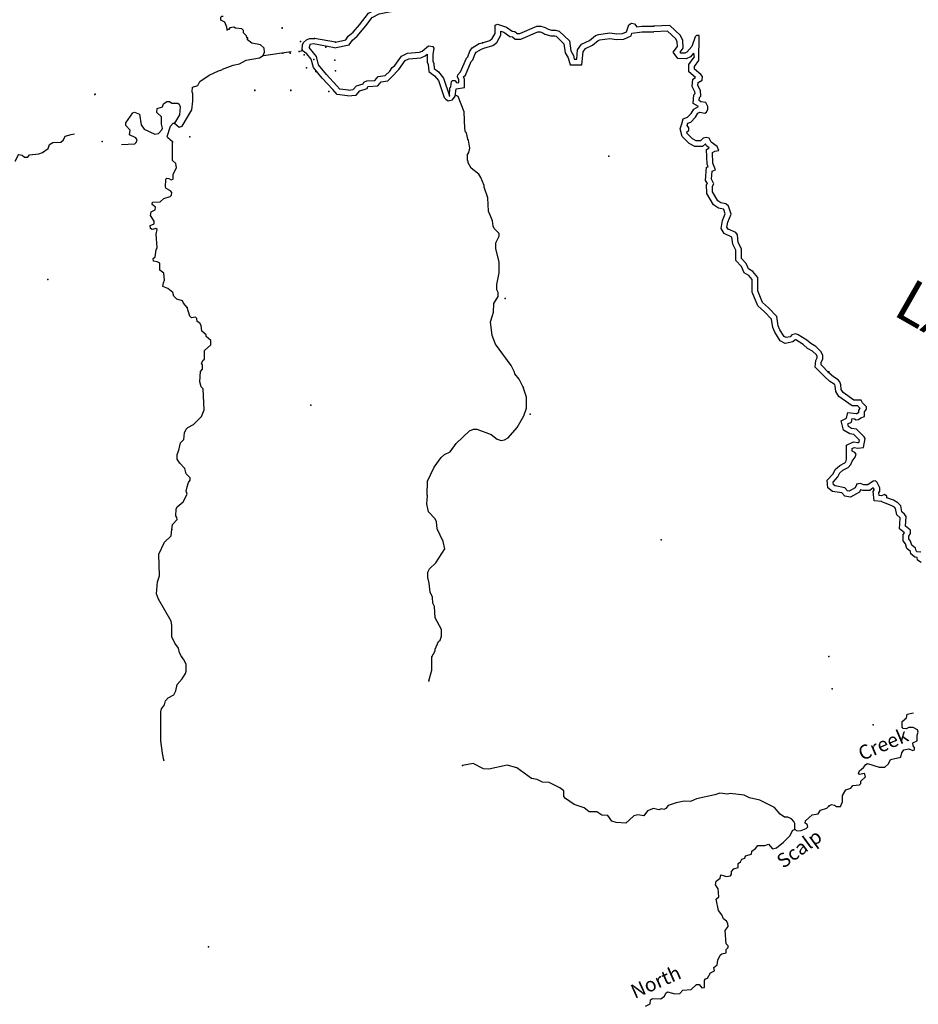
# Model space of a CAD drawing. Extents: x 1372974 to 1910017, y 15437295 to 15803266.
# Drawn here: x 1645254 to 1676936, y 15652773 to 15687498 of the extents above; entities that cross this region are included whole.
import ezdxf

# ---------------------------------------------------------------- set-up
doc = ezdxf.new("R2010")
doc.units = 0
doc.header["$MEASUREMENT"] = 0
doc.layers.add('L3', color=7, linetype='CONTINUOUS')
doc.layers.add('L4', color=7, linetype='CONTINUOUS')
doc.styles.add('STYLE-FONT007', font='font007.shx')
doc.styles.add('STYLE-FONT023', font='font023.shx')

msp = doc.modelspace()

# ---------------------------------------------------------------- linework, layer by layer
at = {"layer": 'L3', "color": 140, "linetype": 'CONTINUOUS'}
for p, q in [((1656347, 15686509), (1655614, 15686643)), ((1656383, 15686706), (1655650, 15686839))]:
    msp.add_line(p, q, dxfattribs=at)
at = {"layer": 'L3', "color": 140, "linetype": 'CONTINUOUS', "flags": 128}
for points in [[(1657229, 15687317), (1657550, 15687731), (1657866, 15687898), (1658241, 15687973), (1658283, 15688064)], [(1657454, 15687281), (1657683, 15687573), (1657933, 15687706), (1658333, 15687781), (1658399, 15687831), (1658466, 15687981)], [(1652566, 15687148), (1652557, 15687231), (1652482, 15687414), (1652349, 15687481), (1652349, 15687589), (1652382, 15687623), (1652432, 15687623)], [(1656347, 15686509), (1656872, 15686612), (1656982, 15686778), (1657148, 15686912), (1657454, 15687281)], [(1656383, 15686706), (1656750, 15686789), (1656833, 15686914), (1657008, 15687056), (1657229, 15687317)], [(1661574, 15686681), (1661833, 15686764), (1661916, 15686831), (1662016, 15687006), (1662016, 15687306), (1662099, 15687339), (1662416, 15687239), (1662616, 15687098), (1662708, 15687081), (1662791, 15687014), (1662883, 15687014), (1663483, 15687264), (1663624, 15687264), (1663783, 15687223), (1663858, 15687173), (1664008, 15687131), (1664149, 15687131), (1664274, 15687089), (1664633, 15686748), (1664683, 15686398), (1664774, 15686231), (1664808, 15686106), (1664891, 15686106), (1664924, 15686431), (1665066, 15686639), (1665341, 15686764), (1665549, 15686939), (1665658, 15686981), (1666058, 15687039), (1666308, 15686998), (1666508, 15687014), (1666649, 15687073), (1666733, 15687314), (1666824, 15687381), (1666924, 15687348), (1667016, 15687248), (1667183, 15687273), (1667608, 15687264)], [(1668791, 15683764), (1668816, 15683848), (1668916, 15683889), (1669083, 15684064), (1669166, 15684198), (1669233, 15684231), (1669408, 15684206), (1669474, 15684239), (1669516, 15684339), (1669516, 15684439), (1669441, 15684573), (1669274, 15684606), (1669208, 15684648), (1669216, 15684756), (1669266, 15684806), (1669258, 15684998), (1669166, 15685181), (1669174, 15685281), (1669316, 15685364), (1669324, 15685489), (1669266, 15685564), (1669041, 15685756), (1669041, 15685848), (1669199, 15686064), (1669208, 15686939), (1669116, 15686939), (1669066, 15686898), (1668949, 15686548), (1668774, 15686348), (1668708, 15686314), (1668566, 15686323), (1668541, 15686356), (1668649, 15686498), (1668633, 15686764), (1668549, 15686939), (1668174, 15687289), (1667608, 15687264)], [(1653291, 15686857), (1653257, 15686873), (1653249, 15686931), (1653149, 15687040), (1653141, 15687115), (1653091, 15687181), (1652857, 15687198), (1652807, 15687231), (1652666, 15687214), (1652624, 15687148), (1652566, 15687148)], [(1661616, 15686489), (1661933, 15686589), (1662074, 15686698), (1662216, 15686956), (1662216, 15687089), (1662324, 15687056), (1662533, 15686906), (1662624, 15686889), (1662724, 15686814), (1662924, 15686814), (1663524, 15687064), (1663599, 15687064), (1663699, 15687039), (1663774, 15686989), (1663983, 15686931), (1664116, 15686931), (1664166, 15686914), (1664441, 15686648), (1664491, 15686331), (1664591, 15686156), (1664658, 15685906), (1665074, 15685906), (1665116, 15686364), (1665199, 15686481), (1665449, 15686598), (1665649, 15686764), (1665708, 15686789), (1666058, 15686839), (1666299, 15686798), (1666558, 15686814), (1666808, 15686923), (1666841, 15687023), (1667199, 15687073), (1667608, 15687064)], [(1669008, 15686314), (1668899, 15686189), (1668749, 15686114), (1668458, 15686131), (1668291, 15686356), (1668441, 15686556), (1668433, 15686714), (1668383, 15686823), (1668099, 15687089), (1667616, 15687064)], [(1650710, 15683854), (1650876, 15683713), (1650985, 15683746), (1651318, 15684322), (1651359, 15684630), (1651359, 15684880), (1651334, 15684955), (1651350, 15685113), (1651534, 15685180), (1651609, 15685322), (1651933, 15685539), (1652258, 15685697), (1652383, 15685731), (1652400, 15685756), (1652775, 15685889), (1653000, 15685940), (1653241, 15686065), (1653708, 15686157), (1653833, 15686232), (1653883, 15686357), (1653874, 15686499), (1653741, 15686607), (1653433, 15686665), (1653291, 15686790), (1653291, 15686857)], [(1655216, 15686439), (1655225, 15686614), (1655258, 15686689), (1655366, 15686789), (1655475, 15686831), (1655650, 15686839)], [(1655614, 15686643), (1655486, 15686623), (1655454, 15686514)], [(1656841, 15685013), (1657016, 15685031), (1657133, 15685164), (1657358, 15685239), (1657383, 15685289), (1657491, 15685339), (1657775, 15685356), (1657891, 15685498), (1658141, 15685531), (1658299, 15685681), (1658383, 15685806), (1658483, 15685881), (1658716, 15686214), (1658924, 15686314), (1659349, 15686348), (1659441, 15686389), (1659666, 15686581), (1659816, 15686548), (1659849, 15686498), (1659816, 15686273), (1659824, 15686039), (1659858, 15685956), (1659866, 15685781), (1660024, 15685664), (1660199, 15685439), (1660408, 15684814)], [(1660408, 15684814), (1660416, 15685089), (1660449, 15685131), (1660474, 15685323), (1660508, 15685356), (1660591, 15685356), (1660666, 15685273), (1660733, 15685281), (1660733, 15685373), (1660691, 15685481), (1660699, 15685556), (1660799, 15685656), (1661008, 15686139), (1661058, 15686189), (1661124, 15686389), (1661208, 15686506), (1661458, 15686656), (1661574, 15686681)], [(1653845, 15686234), (1654827, 15686373)], [(1655149, 15686387), (1655208, 15686406), (1655216, 15686439)], [(1656816, 15684815), (1656446, 15684862), (1656293, 15685031), (1655916, 15685439), (1655609, 15685815), (1655532, 15686107), (1655378, 15686292), (1655217, 15686415)], [(1656841, 15685013), (1656545, 15685051), (1656440, 15685166), (1656067, 15685570), (1655791, 15685908), (1655714, 15686201), (1655454, 15686514)], [(1656816, 15684815), (1657116, 15684839), (1657250, 15684989), (1657500, 15685073), (1657533, 15685139), (1657541, 15685139), (1657875, 15685164), (1658000, 15685306), (1658233, 15685339), (1658449, 15685548), (1658533, 15685664), (1658624, 15685739), (1658849, 15686056), (1658974, 15686114), (1659399, 15686148), (1659549, 15686223), (1659616, 15686281), (1659624, 15685998), (1659658, 15685914), (1659674, 15685673), (1659883, 15685523), (1660024, 15685348), (1660216, 15684748)], [(1660608, 15684798), (1660641, 15685064), (1660933, 15685106), (1660933, 15685406), (1660899, 15685481), (1660966, 15685539), (1661174, 15686023), (1661233, 15686081), (1661308, 15686298), (1661349, 15686356), (1661533, 15686464), (1661616, 15686489)], [(1669008, 15686314), (1669033, 15686181)], [(1668599, 15683823), (1668649, 15683998), (1668799, 15684056), (1668924, 15684189), (1669024, 15684348), (1669183, 15684431), (1668999, 15684539), (1669024, 15684848), (1669066, 15684889), (1669058, 15684948), (1668966, 15685139), (1668983, 15685398), (1669083, 15685456), (1668841, 15685664), (1668841, 15685914), (1669033, 15686181)], [(1663008, 15674538), (1662866, 15674821), (1662708, 15675005), (1662699, 15675063), (1662583, 15675305), (1662024, 15676054), (1661915, 15676362), (1661848, 15676837), (1661923, 15677071), (1661964, 15677188), (1661973, 15677488), (1662122, 15677738), (1662122, 15677879), (1662081, 15677971), (1662080, 15678154), (1662155, 15678571), (1662155, 15678954), (1662038, 15679413), (1662046, 15679629), (1662162, 15679863), (1662162, 15679963), (1661987, 15680138), (1661946, 15680221), (1661929, 15680404), (1661779, 15680746), (1661762, 15681213), (1661628, 15681588), (1661628, 15681646), (1661511, 15681929), (1661444, 15682046), (1661177, 15682262), (1661069, 15682445), (1661069, 15682504), (1661044, 15682529), (1661044, 15682745), (1661085, 15682812), (1661119, 15682970), (1661077, 15683254), (1661052, 15683279), (1661001, 15683512), (1660976, 15683529), (1660943, 15683662), (1660926, 15684254), (1660709, 15684787), (1660646, 15684827)], [(1648848, 15683099), (1649310, 15683120), (1649360, 15683170), (1649393, 15683262), (1649352, 15683328), (1649127, 15683437), (1649143, 15683603), (1648993, 15683762), (1649001, 15683862), (1649243, 15684212), (1649301, 15684237), (1649476, 15684162), (1649535, 15683787), (1649643, 15683637), (1650018, 15683462), (1650143, 15683487), (1650268, 15683612), (1650285, 15683671), (1650251, 15683812), (1650251, 15684071), (1650084, 15684221), (1650101, 15684362), (1650284, 15684421), (1650318, 15684529), (1650442, 15684613), (1650534, 15684613), (1650618, 15684554), (1650826, 15684555), (1650876, 15684513), (1650909, 15684421), (1650893, 15684146), (1650710, 15683854)], [(1660216, 15684748), (1660283, 15684698), (1660358, 15684631), (1660516, 15684673), (1660608, 15684798)], [(1650644, 15683188), (1650477, 15683329), (1650452, 15683379), (1650568, 15683738), (1650668, 15683854), (1650710, 15683854)], [(1673632, 15674914), (1673299, 15675248), (1673324, 15675481), (1673374, 15675573), (1673374, 15675614), (1673349, 15675673), (1673207, 15675806), (1673024, 15675906), (1672882, 15676039), (1672616, 15676206), (1672607, 15676206), (1672582, 15676198), (1672516, 15676131), (1672241, 15676081), (1672066, 15676173), (1671882, 15676473), (1671807, 15676639), (1671757, 15676939), (1671516, 15677198), (1671274, 15677406), (1671082, 15677889), (1671074, 15678331), (1670966, 15678473), (1670791, 15678573), (1670699, 15678789), (1670507, 15679006), (1670499, 15679364), (1670391, 15679581), (1670366, 15679831), (1670091, 15679956), (1669982, 15680139), (1670032, 15680414), (1670124, 15680648), (1670082, 15680798), (1670066, 15680814), (1669891, 15680856), (1669716, 15680973), (1669483, 15681373), (1669474, 15681689), (1669499, 15681723), (1669433, 15681831), (1669474, 15682298), (1669524, 15682314), (1669491, 15682398), (1669466, 15682923), (1669566, 15682981), (1669474, 15683048), (1669433, 15683123), (1669333, 15683031), (1669058, 15683031), (1668858, 15683131), (1668608, 15683381), (1668541, 15683648), (1668599, 15683823)], [(1673799, 15675031), (1673507, 15675323), (1673516, 15675423), (1673574, 15675523), (1673574, 15675656), (1673516, 15675789), (1673324, 15675973), (1673141, 15676073), (1673007, 15676198), (1672699, 15676389), (1672616, 15676414), (1672482, 15676381), (1672416, 15676314), (1672274, 15676289), (1672207, 15676323), (1672057, 15676564), (1671999, 15676698), (1671949, 15677031), (1671657, 15677339), (1671441, 15677523), (1671282, 15677931), (1671274, 15678406), (1671099, 15678623), (1670949, 15678714), (1670866, 15678898), (1670707, 15679081), (1670699, 15679414), (1670582, 15679639), (1670557, 15679914), (1670499, 15679989), (1670232, 15680114), (1670191, 15680181), (1670224, 15680356), (1670341, 15680639), (1670249, 15680923), (1670149, 15680998), (1669974, 15681039), (1669866, 15681114), (1669682, 15681431), (1669674, 15681631), (1669732, 15681714), (1669641, 15681873), (1669666, 15682156), (1669791, 15682206), (1669691, 15682439), (1669674, 15682814), (1669758, 15682864), (1669907, 15682889), (1669841, 15683031), (1669632, 15683181), (1669566, 15683314), (1669458, 15683348), (1669349, 15683314), (1669258, 15683231), (1669108, 15683231), (1668974, 15683298), (1668791, 15683481), (1668774, 15683548), (1668849, 15683589), (1668849, 15683681), (1668791, 15683764)], [(1645085, 15682521), (1645111, 15682525), (1645186, 15682700), (1645227, 15682742), (1645344, 15682725), (1645419, 15682650), (1645536, 15682651), (1645602, 15682726), (1645927, 15682768), (1646052, 15682818), (1646252, 15682959), (1646310, 15683093), (1646419, 15683168), (1646702, 15683176), (1646802, 15683260), (1646860, 15683385), (1647068, 15683452), (1647185, 15683467)], [(1651156, 15677346), (1651023, 15677496), (1650989, 15677579), (1650789, 15677638), (1650689, 15677746), (1650647, 15677879), (1650472, 15678012), (1650306, 15678087), (1650322, 15678221), (1650364, 15678312), (1650330, 15678554), (1650189, 15678662), (1650197, 15678912), (1650105, 15678962), (1649972, 15678979), (1649963, 15679070), (1650030, 15679137), (1650063, 15679387), (1650096, 15679462), (1650071, 15679929), (1650096, 15680096), (1650054, 15680129), (1649921, 15680104), (1649862, 15680137), (1649854, 15680245), (1649996, 15680295), (1649996, 15680395), (1649870, 15680595), (1649887, 15680720), (1650029, 15680795), (1650037, 15680887), (1649928, 15680979), (1649937, 15681062), (1650212, 15681071), (1650337, 15681196), (1650553, 15681263), (1650603, 15681313), (1650620, 15681404), (1650570, 15681463), (1650420, 15681546), (1650395, 15681587), (1650403, 15681879), (1650436, 15681904), (1650511, 15681896), (1650594, 15681846), (1650670, 15681871), (1650669, 15682046), (1650778, 15682279), (1650761, 15682429), (1650644, 15682529), (1650644, 15683188)], [(1650620, 15669520), (1650645, 15669695), (1650803, 15669871), (1650795, 15669946), (1650753, 15669996), (1650770, 15670237), (1650811, 15670321), (1651020, 15670496), (1651161, 15670763), (1651128, 15670871), (1651161, 15671021), (1651202, 15671179), (1651269, 15671263), (1651261, 15671338), (1651127, 15671479), (1651077, 15671671), (1650894, 15671854), (1650810, 15671996), (1650810, 15672162), (1650868, 15672312), (1650926, 15672571), (1651043, 15672696), (1651068, 15672929), (1651118, 15673054), (1651176, 15673113), (1651376, 15673221), (1651659, 15673505), (1651759, 15673738), (1651717, 15674480), (1651650, 15674546), (1651600, 15674721), (1651624, 15675096), (1651699, 15675171), (1651699, 15675321), (1651666, 15675380), (1651724, 15675496), (1651766, 15675530), (1651774, 15675830), (1651990, 15676030), (1651990, 15676180), (1651824, 15676322), (1651824, 15676388), (1651673, 15676513), (1651648, 15676713), (1651607, 15676796), (1651515, 15676855), (1651498, 15676963), (1651448, 15677005), (1651306, 15676988), (1651256, 15677038), (1651156, 15677346)], [(1674899, 15670914), (1674857, 15670839), (1674541, 15670664), (1674341, 15670698), (1674241, 15670806), (1673916, 15670864), (1673749, 15670989), (1673724, 15671256), (1673932, 15671481), (1674007, 15671639), (1674166, 15671773), (1674341, 15671864), (1674382, 15671906), (1674407, 15671998), (1674407, 15672498), (1674649, 15672614), (1674807, 15672581), (1674841, 15672589), (1674857, 15672673), (1674666, 15672864), (1674516, 15672889), (1674299, 15673023), (1674216, 15673348), (1674407, 15673439), (1674449, 15673648), (1674749, 15673614), (1674766, 15673606), (1674816, 15673639), (1674841, 15673648), (1674841, 15673723), (1674882, 15673789), (1674816, 15673856), (1674799, 15673881), (1674599, 15673881), (1674132, 15674206), (1674024, 15674389), (1673999, 15674581), (1673991, 15674631), (1673974, 15674648), (1673816, 15674739), (1673632, 15674914)], [(1674774, 15671114), (1674707, 15670989), (1674499, 15670873), (1674441, 15670881), (1674349, 15670989), (1673999, 15671056), (1673941, 15671098), (1673932, 15671189), (1674099, 15671373), (1674166, 15671514), (1674274, 15671606), (1674466, 15671706), (1674557, 15671806), (1674599, 15671931), (1674707, 15672073), (1674741, 15672173), (1674699, 15672239), (1674607, 15672281), (1674607, 15672373), (1674674, 15672406), (1674799, 15672381), (1675007, 15672406), (1675066, 15672723), (1675032, 15672781), (1674757, 15673056), (1674582, 15673081), (1674474, 15673148), (1674449, 15673239), (1674582, 15673306), (1674607, 15673431), (1674682, 15673423), (1674749, 15673381), (1674832, 15673398), (1674907, 15673456), (1675041, 15673498), (1675041, 15673664), (1675107, 15673764), (1675107, 15673848), (1674974, 15673981), (1674916, 15674081), (1674666, 15674081), (1674282, 15674348), (1674216, 15674456), (1674199, 15674623), (1674166, 15674723), (1674107, 15674798), (1673941, 15674898), (1673799, 15675031)], [(1659782, 15665027), (1659907, 15665244), (1659907, 15665302), (1660023, 15665569), (1660081, 15665619), (1660131, 15665752), (1660131, 15665994), (1659897, 15666402), (1659880, 15666802), (1659822, 15666919), (1659805, 15667127), (1659722, 15667310), (1659688, 15667627), (1659638, 15667827), (1659638, 15668019), (1659705, 15668135), (1659929, 15668344), (1660237, 15668836), (1660187, 15669094), (1659978, 15669536), (1659945, 15669794), (1659903, 15669894), (1659661, 15670144), (1659611, 15670419), (1659636, 15670702), (1659619, 15670744), (1659636, 15671219), (1659869, 15671719), (1660110, 15672061), (1660235, 15672169), (1660426, 15672253), (1660643, 15672553), (1661109, 15672995), (1661259, 15673054), (1661376, 15673054), (1661876, 15672871), (1662084, 15672704), (1662226, 15672654), (1662351, 15672679), (1662476, 15672754), (1662792, 15673113), (1663025, 15673530), (1663125, 15673797), (1663117, 15674180), (1663008, 15674538)], [(1677024, 15668714), (1676899, 15668731), (1676857, 15668764), (1676841, 15668856), (1676707, 15668964), (1676666, 15669106), (1676607, 15669189), (1676607, 15669289), (1676657, 15669381), (1676657, 15669498), (1676482, 15669631), (1676507, 15669981), (1676449, 15670064), (1676357, 15670139), (1676316, 15670348), (1676216, 15670464), (1676057, 15670548), (1675832, 15670631), (1675824, 15670698), (1675749, 15670748), (1675641, 15670706), (1675557, 15670714), (1675549, 15670814), (1675582, 15670873), (1675574, 15670989), (1675491, 15671173), (1675432, 15671231), (1675341, 15671223), (1675157, 15671098), (1675016, 15671089), (1674882, 15671139), (1674774, 15671114)], [(1677032, 15668356), (1676907, 15668431), (1676891, 15668531), (1676816, 15668539), (1676674, 15668656), (1676657, 15668748), (1676532, 15668848), (1676482, 15669014), (1676407, 15669123), (1676407, 15669339), (1676449, 15669406), (1676274, 15669539), (1676299, 15669923), (1676299, 15669931), (1676174, 15670031), (1676132, 15670256), (1676091, 15670306), (1675974, 15670364), (1675649, 15670489), (1675649, 15670506), (1675374, 15670531), (1675341, 15670856), (1675382, 15670923), (1675374, 15670939), (1675349, 15670989), (1675224, 15670898), (1674982, 15670889), (1674899, 15670914)], [(1650965, 15665020), (1650882, 15665170), (1650848, 15665337), (1650723, 15665512), (1650623, 15665729), (1650623, 15666129), (1650598, 15666287), (1650147, 15667062), (1650072, 15667253), (1650113, 15667670), (1650188, 15667887), (1650163, 15668653), (1650354, 15669070), (1650595, 15669295), (1650620, 15669520)], [(1650335, 15661386), (1650284, 15661636), (1650234, 15662070), (1650225, 15663086), (1650258, 15663195), (1650358, 15663336), (1650400, 15663478), (1650491, 15663578), (1650691, 15663687), (1650758, 15663828), (1650808, 15664053), (1650982, 15664254), (1651099, 15664437), (1651124, 15664520), (1651124, 15664762), (1651040, 15664929), (1650965, 15665012)], [(1659682, 15664177), (1659782, 15664560), (1659782, 15665027)], [(1673795, 15659770), (1673870, 15659821), (1673987, 15659796), (1674054, 15659746), (1674195, 15659755), (1674261, 15659913), (1674261, 15660138), (1674377, 15660338), (1674552, 15660397), (1674627, 15660489), (1674868, 15660515), (1674910, 15660556), (1674910, 15660640), (1675076, 15660798), (1675034, 15660915), (1674859, 15660881), (1674826, 15660923), (1674859, 15661006), (1675009, 15661123), (1675084, 15661232), (1675150, 15661265), (1675559, 15661133), (1675759, 15661142), (1675884, 15661250), (1675958, 15661409), (1676325, 15661493), (1676358, 15661643), (1676424, 15661751), (1676607, 15661785), (1676741, 15661719), (1676807, 15661752), (1676799, 15661827), (1676749, 15661894), (1676748, 15661994), (1676890, 15662069), (1676898, 15662269), (1676931, 15662369), (1676906, 15662453), (1676756, 15662536), (1676606, 15662535), (1676506, 15662493), (1676406, 15662501), (1676364, 15662551), (1676372, 15662743), (1676522, 15662877), (1676546, 15663010), (1676763, 15663058)], [(1672578, 15658936), (1672578, 15659144), (1672553, 15659219), (1672461, 15659311), (1672336, 15659369), (1672219, 15659378), (1672069, 15659477), (1671869, 15659719), (1671352, 15659969), (1670985, 15660060), (1670794, 15660151), (1670302, 15660209), (1670210, 15660184), (1669944, 15660218), (1669760, 15660159), (1669119, 15660025), (1668910, 15659925), (1668677, 15659933), (1668394, 15659883), (1668119, 15659783), (1668036, 15659674), (1667969, 15659649), (1667886, 15659666), (1667786, 15659633), (1667594, 15659682), (1667394, 15659591), (1667261, 15659424), (1667044, 15659457), (1666903, 15659424), (1666628, 15659165), (1666286, 15659190), (1666136, 15659231), (1665994, 15659431), (1665778, 15659448), (1665602, 15659564), (1665327, 15659564), (1665161, 15659706), (1664802, 15659822), (1664494, 15660030), (1664435, 15660097), (1664435, 15660305), (1664302, 15660413), (1663927, 15660596), (1663685, 15660605), (1663493, 15660696), (1663302, 15660738), (1662785, 15661112), (1662435, 15661204), (1661793, 15661070), (1661601, 15661078), (1661243, 15661261), (1660860, 15661194)], [(1672578, 15658936), (1672661, 15658886), (1672803, 15658903), (1672978, 15658970), (1673036, 15659036), (1673019, 15659111), (1672944, 15659161), (1672953, 15659245), (1673194, 15659453), (1673402, 15659495), (1673486, 15659620), (1673711, 15659695), (1673786, 15659762)], [(1667316, 15652707), (1667482, 15652790), (1667499, 15652932), (1667566, 15652982), (1667857, 15652966), (1667982, 15653057), (1668032, 15653166), (1668099, 15653216), (1668349, 15653141), (1668524, 15653158), (1668632, 15653266), (1668932, 15653291), (1669115, 15653467), (1669215, 15653467), (1669299, 15653358), (1669399, 15653367), (1669398, 15653617), (1669432, 15653667), (1669507, 15653700), (1669607, 15653884), (1669748, 15653950), (1669731, 15654075), (1669840, 15654167), (1669865, 15654326), (1669948, 15654509), (1670014, 15654559), (1670164, 15654592), (1670164, 15654709), (1670231, 15654776), (1670231, 15654834), (1670164, 15654909), (1670122, 15655376), (1670230, 15655518), (1670222, 15655626), (1670172, 15655709), (1670072, 15655792), (1670013, 15655926), (1669888, 15656084), (1669813, 15656484), (1669905, 15656567), (1669879, 15656842), (1669788, 15656984), (1669804, 15657117), (1669954, 15657226), (1669979, 15657342), (1670171, 15657276), (1670312, 15657309), (1670346, 15657359), (1670354, 15657459), (1670429, 15657551), (1670579, 15657593), (1670587, 15657735), (1670670, 15657801), (1670712, 15657893), (1670820, 15657926), (1670845, 15658010), (1671053, 15658068), (1671062, 15658177), (1671195, 15658268), (1671278, 15658368), (1671528, 15658369), (1671653, 15658419), (1671795, 15658260), (1671937, 15658286), (1672186, 15658494), (1672403, 15658719), (1672511, 15658919), (1672578, 15658936)]]:
    msp.add_lwpolyline(points, dxfattribs=at)
at = {"layer": 'L3', "color": 140, "linetype": 'CONTINUOUS'}
for p in [(1667608, 15687264), (1652566, 15687148), (1652566, 15687139), (1654507, 15687207), (1654508, 15687198), (1653291, 15686857), (1653291, 15686848), (1655158, 15686723), (1655650, 15686839), (1656383, 15686706), (1661574, 15686681), (1654533, 15686314), (1654791, 15686324), (1654791, 15686314), (1655108, 15686373), (1655216, 15686439), (1655283, 15686256), (1656050, 15686523), (1655625, 15686089), (1656366, 15686073), (1655366, 15685798), (1655700, 15685673), (1656391, 15685689), (1647908, 15684864), (1647909, 15684869), (1653541, 15684998), (1653542, 15685007), (1654816, 15684998), (1654817, 15685008), (1656158, 15684964), (1660408, 15684814), (1650708, 15683848), (1650710, 15683854), (1668791, 15683764), (1648158, 15683198), (1648160, 15683203), (1650641, 15683181), (1650644, 15683188), (1651250, 15683364), (1651252, 15683372), (1666027, 15682682), (1646247, 15678334), (1662364, 15677663), (1651156, 15677346), (1673749, 15675081), (1673782, 15675081), (1663008, 15674538), (1655517, 15673899), (1663250, 15673588), (1674774, 15671114), (1650620, 15669520), (1667870, 15669150), (1650965, 15665020), (1650965, 15665012), (1659782, 15665027), (1659782, 15665027), (1673783, 15665037), (1659682, 15664177), (1673894, 15663896), (1675339, 15662632), (1650335, 15661386), (1660860, 15661194), (1673786, 15659762), (1673795, 15659770), (1672578, 15658936), (1651906, 15654796)]:
    msp.add_point(p, dxfattribs=at)

# ---------------------------------------------------------------- texts
at = {"layer": 'L4', "color": 140, "linetype": 'CONTINUOUS'}
for s, height, rotation, style, p in [('LAKE', 1500, 330.3203, 'STYLE-FONT007', (1675993, 15677111)), ('Creek', 500, 23.137, 'STYLE-FONT023', (1674952, 15661356)), ('Scalp', 500, 36.0922, 'STYLE-FONT023', (1672176, 15657547)), ('North', 500, 23.7385, 'STYLE-FONT023', (1666937, 15652962))]:
    msp.add_text(s, height=height, rotation=rotation, dxfattribs=dict(at, style=style)).set_placement(p)

doc.saveas('drawing.dxf')
